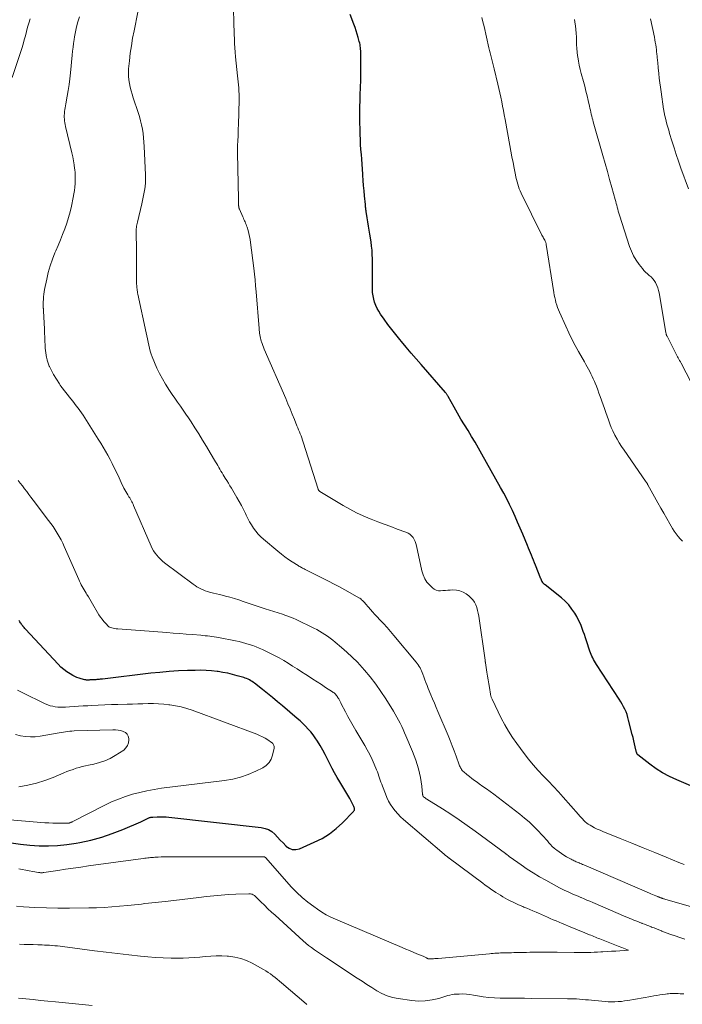
# Model space of a CAD drawing. Units: feet. Extents: x 2015000 to 2020021, y 565000 to 570000.
# Drawn here: x 2016531 to 2016691, y 567255 to 567492 of the extents above; entities that cross this region are included whole.
import ezdxf

# ---------------------------------------------------------------- set-up
doc = ezdxf.new("R2010")
doc.units = ezdxf.units.FT
doc.header["$LTSCALE"] = 100
doc.header["$MEASUREMENT"] = 0
doc.layers.add('CONTOUR INDEX', color=32, linetype='Continuous', lineweight=25)
doc.layers.add('CONTOUR INTERMEDIATE', color=40, linetype='Continuous', lineweight=15)

msp = doc.modelspace()

# ---------------------------------------------------------------- linework, layer by layer
at = {"layer": 'CONTOUR INDEX', "flags": 128}
for points, elevation in [([(2016693.84, 567307.08), (2016689.29, 567308.97), (2016687.58, 567309.77), (2016685.91, 567310.65), (2016684.32, 567311.67), (2016682.79, 567312.77), (2016679.91, 567315.01), (2016679.86, 567315.06), (2016679.81, 567315.12), (2016679.77, 567315.18), (2016679.73, 567315.25), (2016679.7, 567315.32), (2016679.68, 567315.39), (2016679.65, 567315.46), (2016679.63, 567315.53), (2016679.32, 567316.9), (2016679.14, 567317.66), (2016678.96, 567318.41), (2016678.77, 567319.17), (2016678.59, 567319.92), (2016677.72, 567323.36), (2016677.53, 567324.02), (2016677.32, 567324.68), (2016677.08, 567325.32), (2016676.81, 567325.96), (2016676.51, 567326.58), (2016676.19, 567327.2), (2016675.84, 567327.79), (2016675.47, 567328.38), (2016669.94, 567336.78), (2016669.7, 567337.16), (2016669.47, 567337.54), (2016669.25, 567337.93), (2016669.05, 567338.33), (2016668.86, 567338.73), (2016668.68, 567339.14), (2016668.52, 567339.55), (2016668.37, 567339.98), (2016667.56, 567342.47), (2016667.31, 567343.21), (2016667.06, 567343.96), (2016666.8, 567344.7), (2016666.54, 567345.44), (2016666.26, 567346.17), (2016665.95, 567346.89), (2016665.59, 567347.59), (2016665.22, 567348.28), (2016664.74, 567349.08), (2016664.05, 567350.12), (2016663.3, 567351.09), (2016662.44, 567351.98), (2016661.51, 567352.81), (2016657.59, 567355.93), (2016657.51, 567355.99), (2016657.43, 567356.06), (2016657.36, 567356.13), (2016657.28, 567356.19), (2016657.21, 567356.27), (2016657.14, 567356.34), (2016657.08, 567356.42), (2016657.03, 567356.51), (2016656.89, 567356.75), (2016656.84, 567356.83), (2016656.8, 567356.9), (2016656.76, 567356.98), (2016656.73, 567357.06), (2016656.69, 567357.14), (2016656.66, 567357.22), (2016656.62, 567357.3), (2016656.59, 567357.38), (2016655.3, 567360.69), (2016655.06, 567361.28), (2016654.82, 567361.88), (2016654.58, 567362.46), (2016654.33, 567363.05), (2016654.09, 567363.64), (2016653.84, 567364.23), (2016653.59, 567364.81), (2016653.34, 567365.4), (2016652.19, 567368.14), (2016651.58, 567369.57), (2016650.97, 567371), (2016650.34, 567372.43), (2016649.7, 567373.85), (2016649.03, 567375.26), (2016648.35, 567376.66), (2016647.62, 567378.04), (2016646.88, 567379.4), (2016642.36, 567387.44), (2016641.55, 567388.86), (2016640.72, 567390.28), (2016639.88, 567391.68), (2016639.03, 567393.08), (2016638.17, 567394.48), (2016637.33, 567395.88), (2016636.51, 567397.3), (2016635.69, 567398.72), (2016634.23, 567401.31), (2016634.15, 567401.44), (2016634.08, 567401.57), (2016634, 567401.69), (2016633.92, 567401.82), (2016633.84, 567401.94), (2016633.75, 567402.06), (2016633.66, 567402.18), (2016633.56, 567402.3), (2016627.74, 567408.98), (2016626.54, 567410.37), (2016625.34, 567411.76), (2016624.15, 567413.17), (2016622.97, 567414.57), (2016622.6, 567415.01), (2016621.62, 567416.21), (2016620.66, 567417.43), (2016619.72, 567418.67), (2016618.81, 567419.93), (2016617.95, 567421.15), (2016617.52, 567421.83), (2016617.13, 567422.53), (2016616.8, 567423.25), (2016616.52, 567424), (2016616.3, 567424.78), (2016616.14, 567425.56), (2016616.05, 567426.35), (2016616, 567427.15), (2016615.98, 567430.41), (2016615.98, 567431.43), (2016615.98, 567432.45), (2016615.98, 567433.47), (2016615.98, 567434.49), (2016615.96, 567435.51), (2016615.91, 567436.52), (2016615.81, 567437.53), (2016615.68, 567438.54), (2016615.39, 567440.41), (2016615.24, 567441.38), (2016615.08, 567442.36), (2016614.92, 567443.34), (2016614.76, 567444.31), (2016614.5, 567445.84), (2016614.47, 567446.05), (2016614.43, 567446.26), (2016614.41, 567446.47), (2016614.38, 567446.68), (2016614.36, 567446.9), (2016614.34, 567447.11), (2016614.32, 567447.32), (2016614.3, 567447.53), (2016614.1, 567449.59), (2016613.98, 567450.84), (2016613.87, 567452.08), (2016613.78, 567453.33), (2016613.7, 567454.57), (2016613.68, 567454.83), (2016613.6, 567456.03), (2016613.52, 567457.23), (2016613.43, 567458.42), (2016613.33, 567459.62), (2016613.24, 567460.82), (2016613.16, 567462.02), (2016613.1, 567463.22), (2016613.05, 567464.42), (2016613.01, 567465.58), (2016612.96, 567467.36), (2016612.95, 567469.14), (2016612.97, 567470.92), (2016613.03, 567472.71), (2016613.08, 567473.95), (2016613.14, 567475.72), (2016613.18, 567477.5), (2016613.2, 567479.27), (2016613.21, 567481.04), (2016613.2, 567483.83), (2016613.19, 567484.21), (2016613.18, 567484.58), (2016613.15, 567484.95), (2016613.12, 567485.33), (2016613.07, 567485.7), (2016613.01, 567486.07), (2016612.93, 567486.43), (2016612.84, 567486.8), (2016612.58, 567487.72), (2016612.34, 567488.54), (2016612.09, 567489.36), (2016611.81, 567490.16), (2016611.52, 567490.97), (2016610.65, 567493.3)], 900), ([(2016528.99, 567293.77), (2016531.21, 567293.46), (2016533.45, 567293.24), (2016535.69, 567293.1), (2016537.93, 567293.08), (2016540.17, 567293.16), (2016542.39, 567293.39), (2016544.61, 567293.72), (2016545.53, 567293.89), (2016548.17, 567294.47), (2016550.78, 567295.17), (2016553.34, 567296.04), (2016555.86, 567297.02), (2016560.2, 567298.88), (2016560.52, 567299.02), (2016560.85, 567299.17), (2016561.17, 567299.33), (2016561.49, 567299.49), (2016561.84, 567299.68), (2016561.98, 567299.75), (2016562.13, 567299.81), (2016562.28, 567299.87), (2016562.44, 567299.91), (2016562.6, 567299.95), (2016562.75, 567299.99), (2016562.91, 567300.01), (2016563.08, 567300.02), (2016564.16, 567300.08), (2016564.87, 567300.1), (2016565.57, 567300.1), (2016566.28, 567300.06), (2016566.98, 567300), (2016589.21, 567297.5), (2016590.12, 567297.3), (2016590.98, 567296.98), (2016591.75, 567296.5), (2016592.46, 567295.89), (2016593.13, 567295.19), (2016593.79, 567294.49), (2016594.46, 567293.79), (2016595.12, 567293.09), (2016595.17, 567293.03), (2016595.9, 567292.51), (2016596.68, 567292.19), (2016597.51, 567292.18), (2016598.39, 567292.38), (2016601.99, 567293.95), (2016603.85, 567294.89), (2016605.62, 567295.97), (2016607.25, 567297.25), (2016608.8, 567298.66), (2016611.44, 567301.36), (2016611.55, 567301.53), (2016611.64, 567301.7), (2016611.66, 567301.9), (2016611.65, 567302.1), (2016611.64, 567302.15), (2016611.59, 567302.34), (2016611.53, 567302.52), (2016611.46, 567302.7), (2016611.38, 567302.88), (2016611.22, 567303.18), (2016611.05, 567303.5), (2016610.88, 567303.82), (2016610.7, 567304.13), (2016610.52, 567304.45), (2016608.11, 567308.48), (2016607.49, 567309.55), (2016606.89, 567310.64), (2016606.32, 567311.75), (2016605.76, 567312.86), (2016605.21, 567313.98), (2016604.63, 567315.08), (2016604.02, 567316.16), (2016603.38, 567317.24), (2016602.73, 567318.3), (2016602.23, 567319.07), (2016601.7, 567319.82), (2016601.12, 567320.53), (2016600.52, 567321.22), (2016599.88, 567321.89), (2016599.23, 567322.54), (2016598.56, 567323.16), (2016597.87, 567323.77), (2016594.32, 567326.77), (2016593.13, 567327.78), (2016591.92, 567328.78), (2016590.7, 567329.77), (2016589.48, 567330.75), (2016587.62, 567332.23), (2016587.32, 567332.45), (2016587.01, 567332.67), (2016586.69, 567332.86), (2016586.37, 567333.04), (2016586.03, 567333.2), (2016585.69, 567333.35), (2016585.34, 567333.48), (2016584.99, 567333.6), (2016583.44, 567334.05), (2016582.3, 567334.35), (2016581.15, 567334.63), (2016580, 567334.85), (2016578.83, 567335.04), (2016578.56, 567335.07), (2016577.25, 567335.22), (2016575.94, 567335.32), (2016574.62, 567335.36), (2016573.3, 567335.35), (2016571.48, 567335.3), (2016569.26, 567335.2), (2016567.03, 567335.06), (2016564.81, 567334.87), (2016562.6, 567334.63), (2016550.98, 567333.25), (2016550.71, 567333.22), (2016550.43, 567333.19), (2016550.16, 567333.16), (2016549.89, 567333.14), (2016549.85, 567333.13), (2016549.59, 567333.11), (2016549.34, 567333.09), (2016549.08, 567333.08), (2016548.83, 567333.07), (2016548.72, 567333.06), (2016548.52, 567333.06), (2016548.31, 567333.05), (2016548.11, 567333.04), (2016547.9, 567333.03), (2016547.75, 567333.02), (2016547.62, 567333.02), (2016547.49, 567333.01), (2016547.36, 567333.01), (2016547.23, 567333.01), (2016547.1, 567333.02), (2016546.97, 567333.03), (2016546.84, 567333.05), (2016546.71, 567333.08), (2016545.87, 567333.29), (2016545.33, 567333.44), (2016544.8, 567333.63), (2016544.29, 567333.87), (2016543.79, 567334.13), (2016543.16, 567334.5), (2016542.39, 567335), (2016541.64, 567335.54), (2016540.95, 567336.15), (2016540.29, 567336.8), (2016532.45, 567345.25), (2016532.28, 567345.44), (2016532.11, 567345.63), (2016531.95, 567345.82), (2016531.8, 567346.02), (2016531.77, 567346.05), (2016531.63, 567346.23), (2016531.5, 567346.42), (2016531.37, 567346.61), (2016531.25, 567346.8), (2016531.09, 567347.06), (2016530.9, 567347.38)], 880)]:
    msp.add_lwpolyline(points, dxfattribs=dict(at, elevation=elevation))
at = {"layer": 'CONTOUR INTERMEDIATE', "flags": 128}
for points, elevation in [([(2016691.06, 567288.57), (2016689.82, 567289.07), (2016686.77, 567290.34), (2016684.01, 567291.47), (2016681.24, 567292.61), (2016678.47, 567293.73), (2016675.7, 567294.85), (2016671.5, 567296.53), (2016670.82, 567296.82), (2016670.16, 567297.12), (2016669.5, 567297.45), (2016668.85, 567297.8), (2016668.41, 567298.04), (2016668, 567298.29), (2016667.61, 567298.57), (2016667.25, 567298.87), (2016666.91, 567299.2), (2016666.57, 567299.55), (2016666.25, 567299.9), (2016665.93, 567300.25), (2016665.61, 567300.61), (2016661.96, 567304.77), (2016660.78, 567306.1), (2016659.59, 567307.4), (2016658.37, 567308.69), (2016657.14, 567309.96), (2016655.93, 567311.24), (2016654.75, 567312.56), (2016653.63, 567313.93), (2016652.55, 567315.32), (2016650.77, 567317.71), (2016649.74, 567319.18), (2016648.76, 567320.7), (2016647.87, 567322.26), (2016647.03, 567323.86), (2016644.82, 567328.42), (2016644.75, 567328.56), (2016644.69, 567328.71), (2016644.63, 567328.86), (2016644.58, 567329.01), (2016644.54, 567329.17), (2016644.5, 567329.33), (2016644.47, 567329.48), (2016644.44, 567329.64), (2016644.17, 567331.19), (2016644.01, 567332.12), (2016643.86, 567333.05), (2016643.71, 567333.98), (2016643.57, 567334.92), (2016643.23, 567337.19), (2016643.22, 567337.27), (2016643.2, 567337.35), (2016643.19, 567337.43), (2016643.18, 567337.51), (2016643.17, 567337.59), (2016643.16, 567337.66), (2016643.15, 567337.74), (2016643.14, 567337.82), (2016641.61, 567348.41), (2016641.49, 567349.1), (2016641.33, 567349.79), (2016641.12, 567350.46), (2016640.87, 567351.12), (2016640.56, 567351.74), (2016640.18, 567352.31), (2016639.72, 567352.82), (2016639.2, 567353.29), (2016638.59, 567353.75), (2016637.85, 567354.2), (2016637.06, 567354.53), (2016636.23, 567354.68), (2016635.36, 567354.72), (2016634.7, 567354.67), (2016634.13, 567354.63), (2016633.56, 567354.59), (2016632.99, 567354.55), (2016632.43, 567354.5), (2016631.88, 567354.53), (2016631.37, 567354.64), (2016630.9, 567354.88), (2016630.47, 567355.2), (2016629.8, 567355.84), (2016629.14, 567356.6), (2016628.58, 567357.42), (2016628.18, 567358.32), (2016627.89, 567359.29), (2016626.64, 567365.35), (2016626.49, 567365.88), (2016626.3, 567366.39), (2016626.06, 567366.88), (2016625.77, 567367.34), (2016625.41, 567367.75), (2016625.02, 567368.11), (2016624.57, 567368.39), (2016624.08, 567368.62), (2016621.98, 567369.38), (2016620.41, 567369.96), (2016618.85, 567370.55), (2016617.29, 567371.14), (2016615.73, 567371.75), (2016615.46, 567371.85), (2016613.8, 567372.55), (2016612.15, 567373.31), (2016610.55, 567374.14), (2016608.98, 567375.03), (2016603.36, 567378.4), (2016603.29, 567378.45), (2016603.21, 567378.51), (2016603.15, 567378.58), (2016603.08, 567378.65), (2016603.03, 567378.72), (2016602.98, 567378.8), (2016602.94, 567378.89), (2016602.91, 567378.97), (2016599.31, 567390.32), (2016599.15, 567390.82), (2016598.97, 567391.32), (2016598.79, 567391.81), (2016598.6, 567392.3), (2016598.41, 567392.79), (2016598.22, 567393.28), (2016598.02, 567393.76), (2016597.82, 567394.25), (2016597.2, 567395.79), (2016596.68, 567397.04), (2016596.16, 567398.3), (2016595.63, 567399.55), (2016595.1, 567400.79), (2016589.95, 567412.72), (2016589.77, 567413.15), (2016589.59, 567413.59), (2016589.43, 567414.03), (2016589.28, 567414.47), (2016589.23, 567414.63), (2016589.11, 567415), (2016589.01, 567415.37), (2016588.93, 567415.75), (2016588.87, 567416.13), (2016588.81, 567416.52), (2016588.77, 567416.9), (2016588.73, 567417.28), (2016588.69, 567417.67), (2016587.98, 567426.48), (2016587.86, 567427.92), (2016587.72, 567429.36), (2016587.56, 567430.79), (2016587.39, 567432.23), (2016586.63, 567438.39), (2016586.52, 567439.12), (2016586.39, 567439.85), (2016586.22, 567440.57), (2016586.03, 567441.28), (2016585.8, 567442.05), (2016585.7, 567442.38), (2016585.59, 567442.7), (2016585.46, 567443.01), (2016585.32, 567443.33), (2016585.18, 567443.64), (2016585.04, 567443.95), (2016584.9, 567444.26), (2016584.77, 567444.57), (2016583.97, 567446.42), (2016583.92, 567446.53), (2016583.88, 567446.65), (2016583.85, 567446.77), (2016583.82, 567446.88), (2016583.8, 567447.01), (2016583.78, 567447.13), (2016583.77, 567447.25), (2016583.76, 567447.37), (2016583.75, 567447.69), (2016583.74, 567447.97), (2016583.73, 567448.26), (2016583.73, 567448.54), (2016583.72, 567448.82), (2016583.51, 567460.01), (2016583.51, 567460.2), (2016583.51, 567460.39), (2016583.51, 567460.59), (2016583.51, 567460.78), (2016583.51, 567460.97), (2016583.51, 567461.17), (2016583.52, 567461.36), (2016583.53, 567461.55), (2016583.59, 567463.01), (2016583.63, 567463.93), (2016583.66, 567464.86), (2016583.69, 567465.78), (2016583.72, 567466.7), (2016583.88, 567472.76), (2016583.88, 567473.46), (2016583.87, 567474.15), (2016583.84, 567474.85), (2016583.79, 567475.54), (2016583.78, 567475.62), (2016583.71, 567476.35), (2016583.64, 567477.08), (2016583.57, 567477.81), (2016583.5, 567478.55), (2016583.04, 567483.14), (2016582.94, 567484.21), (2016582.86, 567485.27), (2016582.8, 567486.34), (2016582.75, 567487.4), (2016582.71, 567488.47), (2016582.68, 567489.54), (2016582.64, 567490.6), (2016582.61, 567491.67), (2016582.35, 567499.45)], 896), ([(2016691.27, 567270.59), (2016690.55, 567270.82), (2016689.84, 567271.06), (2016689.13, 567271.3), (2016688.43, 567271.55), (2016688.33, 567271.58), (2016687.67, 567271.82), (2016687.02, 567272.06), (2016686.36, 567272.31), (2016685.71, 567272.56), (2016685.59, 567272.61), (2016685, 567272.84), (2016684.41, 567273.07), (2016683.83, 567273.3), (2016683.24, 567273.53), (2016683.13, 567273.58), (2016682.6, 567273.79), (2016682.07, 567274), (2016681.53, 567274.2), (2016681, 567274.41), (2016680.89, 567274.46), (2016680.41, 567274.64), (2016679.93, 567274.84), (2016679.45, 567275.03), (2016678.98, 567275.22), (2016678.5, 567275.42), (2016678.02, 567275.62), (2016677.55, 567275.82), (2016677.07, 567276.02), (2016669.06, 567279.45), (2016668.37, 567279.74), (2016667.67, 567280.04), (2016666.98, 567280.33), (2016666.28, 567280.62), (2016666.19, 567280.66), (2016665.54, 567280.93), (2016664.89, 567281.2), (2016664.25, 567281.48), (2016663.6, 567281.76), (2016662.96, 567282.05), (2016662.32, 567282.34), (2016661.69, 567282.66), (2016661.07, 567282.99), (2016657.76, 567284.78), (2016656.23, 567285.64), (2016654.72, 567286.55), (2016653.24, 567287.5), (2016651.79, 567288.5), (2016649.17, 567290.37), (2016649.05, 567290.46), (2016648.93, 567290.55), (2016648.81, 567290.64), (2016648.69, 567290.73), (2016648.45, 567290.92), (2016648.39, 567290.97), (2016648.27, 567291.06), (2016648.21, 567291.1), (2016648.15, 567291.15), (2016648.09, 567291.19), (2016648.03, 567291.24), (2016640.76, 567296.62), (2016638.82, 567298.01), (2016636.86, 567299.38), (2016634.88, 567300.7), (2016632.87, 567301.99), (2016629.11, 567304.34), (2016628.97, 567304.43), (2016628.82, 567304.53), (2016628.68, 567304.63), (2016628.54, 567304.74), (2016628.3, 567304.92), (2016628.28, 567304.94), (2016628.26, 567304.95), (2016628.25, 567304.97), (2016628.23, 567304.99), (2016628.18, 567305.06), (2016628.17, 567305.08), (2016628.16, 567305.1), (2016628.15, 567305.12), (2016628.14, 567305.14), (2016628.13, 567305.2), (2016628.12, 567305.25), (2016628.11, 567305.3), (2016628.1, 567305.36), (2016628.09, 567305.41), (2016627.9, 567307.43), (2016627.76, 567308.49), (2016627.59, 567309.55), (2016627.36, 567310.59), (2016627.1, 567311.62), (2016627.08, 567311.67), (2016626.76, 567312.71), (2016626.42, 567313.75), (2016626.04, 567314.77), (2016625.63, 567315.79), (2016624.06, 567319.57), (2016623.73, 567320.33), (2016623.39, 567321.1), (2016623.04, 567321.85), (2016622.68, 567322.6), (2016622.3, 567323.34), (2016621.91, 567324.07), (2016621.5, 567324.8), (2016621.07, 567325.51), (2016619.23, 567328.48), (2016618.05, 567330.29), (2016616.81, 567332.06), (2016615.48, 567333.75), (2016614.1, 567335.41), (2016613.55, 567336.03), (2016612.37, 567337.31), (2016611.15, 567338.56), (2016609.87, 567339.74), (2016608.55, 567340.89), (2016607.05, 567342.14), (2016606.45, 567342.62), (2016605.83, 567343.1), (2016605.21, 567343.55), (2016604.57, 567343.99), (2016603.92, 567344.41), (2016603.25, 567344.8), (2016602.57, 567345.17), (2016601.88, 567345.52), (2016597.59, 567347.58), (2016596.94, 567347.88), (2016596.28, 567348.16), (2016595.61, 567348.42), (2016594.93, 567348.65), (2016594.61, 567348.76), (2016594.09, 567348.93), (2016593.57, 567349.09), (2016593.04, 567349.25), (2016592.52, 567349.41), (2016591.99, 567349.57), (2016591.47, 567349.74), (2016590.95, 567349.9), (2016590.43, 567350.08), (2016584.88, 567351.96), (2016583.82, 567352.31), (2016582.75, 567352.64), (2016581.68, 567352.95), (2016580.6, 567353.24), (2016579.8, 567353.45), (2016579.12, 567353.63), (2016578.44, 567353.8), (2016577.75, 567353.96), (2016577.07, 567354.13), (2016576.78, 567354.19), (2016576.25, 567354.34), (2016575.72, 567354.51), (2016575.2, 567354.71), (2016574.7, 567354.94), (2016574.2, 567355.2), (2016573.72, 567355.47), (2016573.26, 567355.78), (2016572.8, 567356.1), (2016565.94, 567361.26), (2016565.44, 567361.67), (2016564.95, 567362.1), (2016564.49, 567362.57), (2016564.05, 567363.05), (2016563.65, 567363.57), (2016563.28, 567364.11), (2016562.96, 567364.67), (2016562.68, 567365.26), (2016558.47, 567375.04), (2016558.33, 567375.36), (2016558.18, 567375.67), (2016558.03, 567375.97), (2016557.87, 567376.27), (2016557.7, 567376.57), (2016557.53, 567376.87), (2016557.35, 567377.16), (2016557.16, 567377.45), (2016557.04, 567377.63), (2016556.8, 567378.02), (2016556.57, 567378.4), (2016556.35, 567378.8), (2016556.15, 567379.2), (2016556.01, 567379.48), (2016555.74, 567380.03), (2016555.47, 567380.58), (2016555.21, 567381.13), (2016554.95, 567381.68), (2016554.31, 567383.09), (2016553.82, 567384.12), (2016553.32, 567385.14), (2016552.8, 567386.15), (2016552.26, 567387.15), (2016551.7, 567388.14), (2016551.12, 567389.12), (2016550.54, 567390.1), (2016549.94, 567391.06), (2016546.7, 567396.19), (2016546.32, 567396.78), (2016545.92, 567397.36), (2016545.52, 567397.93), (2016545.1, 567398.49), (2016544.67, 567399.05), (2016544.24, 567399.6), (2016543.8, 567400.15), (2016543.37, 567400.71), (2016540.93, 567403.81), (2016540.84, 567403.93), (2016540.75, 567404.05), (2016540.67, 567404.18), (2016540.59, 567404.31), (2016539.21, 567406.6), (2016538.94, 567407.08), (2016538.68, 567407.56), (2016538.43, 567408.04), (2016538.2, 567408.54), (2016538.15, 567408.63), (2016537.96, 567409.09), (2016537.79, 567409.55), (2016537.65, 567410.02), (2016537.53, 567410.5), (2016537.5, 567410.66), (2016537.39, 567411.22), (2016537.3, 567411.79), (2016537.24, 567412.36), (2016537.2, 567412.93), (2016537.16, 567413.69), (2016537.11, 567414.65), (2016537.06, 567415.61), (2016537.02, 567416.56), (2016536.97, 567417.52), (2016536.76, 567421.94), (2016536.75, 567422.07), (2016536.74, 567422.21), (2016536.74, 567422.34), (2016536.73, 567422.48), (2016536.72, 567422.61), (2016536.72, 567422.74), (2016536.71, 567422.88), (2016536.71, 567423.01), (2016536.7, 567423.16), (2016536.7, 567423.37), (2016536.7, 567423.59), (2016536.7, 567423.8), (2016536.71, 567424.01), (2016536.74, 567424.76), (2016536.78, 567425.34), (2016536.84, 567425.93), (2016536.92, 567426.51), (2016537.03, 567427.08), (2016537.53, 567429.54), (2016537.91, 567431.16), (2016538.36, 567432.77), (2016538.91, 567434.35), (2016539.53, 567435.9), (2016539.72, 567436.35), (2016540.29, 567437.67), (2016540.84, 567438.99), (2016541.37, 567440.32), (2016541.9, 567441.66), (2016542.38, 567443.01), (2016542.82, 567444.37), (2016543.18, 567445.75), (2016543.5, 567447.15), (2016543.93, 567449.24), (2016544.08, 567450.07), (2016544.21, 567450.91), (2016544.3, 567451.75), (2016544.37, 567452.59), (2016544.4, 567453.44), (2016544.4, 567454.28), (2016544.36, 567455.13), (2016544.28, 567455.97), (2016544.26, 567456.18), (2016544.13, 567457.13), (2016543.98, 567458.08), (2016543.8, 567459.01), (2016543.59, 567459.95), (2016542.09, 567466.35), (2016542, 567466.78), (2016541.92, 567467.22), (2016541.85, 567467.67), (2016541.8, 567468.11), (2016541.76, 567468.56), (2016541.75, 567469), (2016541.78, 567469.44), (2016541.82, 567469.89), (2016541.83, 567469.93), (2016541.89, 567470.39), (2016541.96, 567470.85), (2016542.04, 567471.32), (2016542.13, 567471.78), (2016542.48, 567473.63), (2016542.72, 567475.02), (2016542.94, 567476.41), (2016543.12, 567477.81), (2016543.27, 567479.21), (2016543.66, 567483.49), (2016543.76, 567484.45), (2016543.87, 567485.4), (2016544, 567486.35), (2016544.14, 567487.3), (2016544.23, 567487.88), (2016544.46, 567489.1), (2016544.72, 567490.32), (2016545.05, 567491.52), (2016545.42, 567492.72)], 888), ([(2016698.16, 567276.91), (2016686.47, 567280.25), (2016686.31, 567280.3), (2016686.15, 567280.34), (2016685.99, 567280.39), (2016685.84, 567280.44), (2016685.79, 567280.46), (2016685.66, 567280.51), (2016685.52, 567280.55), (2016685.39, 567280.6), (2016685.26, 567280.65), (2016685.13, 567280.7), (2016684.99, 567280.76), (2016684.86, 567280.81), (2016684.73, 567280.86), (2016684.23, 567281.07), (2016683.85, 567281.22), (2016683.47, 567281.38), (2016683.09, 567281.54), (2016682.71, 567281.7), (2016666.89, 567288.51), (2016666.63, 567288.62), (2016666.37, 567288.73), (2016666.11, 567288.84), (2016665.84, 567288.95), (2016665.81, 567288.97), (2016665.57, 567289.07), (2016665.32, 567289.17), (2016665.08, 567289.27), (2016664.84, 567289.38), (2016664.6, 567289.49), (2016664.36, 567289.6), (2016664.12, 567289.72), (2016663.89, 567289.84), (2016662.74, 567290.47), (2016662.13, 567290.82), (2016661.53, 567291.2), (2016660.95, 567291.61), (2016660.39, 567292.03), (2016660.2, 567292.18), (2016659.75, 567292.56), (2016659.31, 567292.96), (2016658.9, 567293.38), (2016658.51, 567293.82), (2016658.13, 567294.27), (2016657.74, 567294.71), (2016657.34, 567295.15), (2016656.94, 567295.59), (2016655.79, 567296.83), (2016654.78, 567297.86), (2016653.74, 567298.85), (2016652.65, 567299.78), (2016651.53, 567300.69), (2016645.23, 567305.49), (2016644.37, 567306.14), (2016643.49, 567306.78), (2016642.61, 567307.41), (2016641.72, 567308.04), (2016641.19, 567308.41), (2016640.57, 567308.85), (2016639.96, 567309.3), (2016639.36, 567309.77), (2016638.77, 567310.24), (2016638, 567310.88), (2016637.81, 567311.06), (2016637.64, 567311.25), (2016637.48, 567311.46), (2016637.34, 567311.68), (2016637.21, 567311.91), (2016637.1, 567312.15), (2016637, 567312.39), (2016636.9, 567312.63), (2016636.17, 567314.67), (2016635.7, 567315.94), (2016635.22, 567317.2), (2016634.72, 567318.45), (2016634.21, 567319.69), (2016631.77, 567325.42), (2016631.34, 567326.43), (2016630.91, 567327.45), (2016630.49, 567328.46), (2016630.08, 567329.48), (2016629.46, 567330.99), (2016629.18, 567331.69), (2016628.9, 567332.39), (2016628.64, 567333.1), (2016628.38, 567333.81), (2016628.14, 567334.46), (2016627.99, 567334.84), (2016627.83, 567335.22), (2016627.66, 567335.58), (2016627.47, 567335.94), (2016627.27, 567336.29), (2016627.05, 567336.64), (2016626.81, 567336.96), (2016626.56, 567337.28), (2016621.19, 567343.74), (2016620.37, 567344.71), (2016619.53, 567345.67), (2016618.67, 567346.62), (2016617.8, 567347.55), (2016617.13, 567348.25), (2016616.59, 567348.83), (2016616.05, 567349.41), (2016615.53, 567350), (2016615.01, 567350.6), (2016614.33, 567351.38), (2016614.15, 567351.59), (2016613.97, 567351.79), (2016613.78, 567351.99), (2016613.59, 567352.19), (2016613.38, 567352.37), (2016613.17, 567352.54), (2016612.95, 567352.7), (2016612.72, 567352.84), (2016610.62, 567354.01), (2016609.33, 567354.73), (2016608.04, 567355.43), (2016606.74, 567356.12), (2016605.43, 567356.79), (2016599.79, 567359.66), (2016599.57, 567359.77), (2016599.36, 567359.88), (2016599.14, 567359.99), (2016598.92, 567360.1), (2016598.71, 567360.22), (2016598.5, 567360.33), (2016598.29, 567360.46), (2016598.09, 567360.59), (2016596.69, 567361.49), (2016595.8, 567362.08), (2016594.92, 567362.7), (2016594.07, 567363.35), (2016593.24, 567364.03), (2016589.78, 567366.92), (2016589.11, 567367.53), (2016588.48, 567368.17), (2016587.9, 567368.87), (2016587.35, 567369.59), (2016586.86, 567370.36), (2016586.39, 567371.14), (2016585.97, 567371.94), (2016585.57, 567372.76), (2016585.42, 567373.11), (2016584.95, 567374.1), (2016584.45, 567375.08), (2016583.93, 567376.04), (2016583.37, 567377), (2016582.05, 567379.19), (2016581.67, 567379.81), (2016581.29, 567380.43), (2016580.91, 567381.05), (2016580.53, 567381.67), (2016580.3, 567382.04), (2016580.04, 567382.47), (2016579.77, 567382.91), (2016579.51, 567383.35), (2016579.25, 567383.79), (2016579, 567384.24), (2016578.74, 567384.68), (2016578.48, 567385.12), (2016578.22, 567385.56), (2016576.93, 567387.73), (2016576.02, 567389.25), (2016575.1, 567390.77), (2016574.16, 567392.28), (2016573.22, 567393.78), (2016572.34, 567395.16), (2016571.71, 567396.13), (2016571.07, 567397.08), (2016570.42, 567398.03), (2016569.75, 567398.97), (2016569.08, 567399.91), (2016568.42, 567400.86), (2016567.78, 567401.81), (2016567.14, 567402.77), (2016566.16, 567404.27), (2016565.4, 567405.52), (2016564.69, 567406.81), (2016564.06, 567408.13), (2016563.48, 567409.48), (2016562.95, 567410.83), (2016562.7, 567411.53), (2016562.47, 567412.24), (2016562.27, 567412.96), (2016562.11, 567413.69), (2016561.95, 567414.42), (2016561.8, 567415.15), (2016561.65, 567415.88), (2016561.49, 567416.61), (2016559.5, 567425.97), (2016559.44, 567426.26), (2016559.39, 567426.55), (2016559.34, 567426.85), (2016559.29, 567427.14), (2016559.25, 567427.44), (2016559.22, 567427.74), (2016559.21, 567428.04), (2016559.2, 567428.33), (2016559.2, 567428.42), (2016559.19, 567428.76), (2016559.19, 567429.11), (2016559.19, 567429.45), (2016559.19, 567429.79), (2016559.19, 567431.69), (2016559.18, 567432.98), (2016559.17, 567434.28), (2016559.15, 567435.57), (2016559.13, 567436.86), (2016559.06, 567440.65), (2016559.07, 567440.99), (2016559.08, 567441.32), (2016559.1, 567441.66), (2016559.13, 567441.99), (2016559.18, 567442.32), (2016559.23, 567442.65), (2016559.3, 567442.98), (2016559.37, 567443.31), (2016560.42, 567447.68), (2016560.6, 567448.48), (2016560.77, 567449.27), (2016560.93, 567450.07), (2016561.07, 567450.88), (2016561.22, 567451.76), (2016561.27, 567452.12), (2016561.31, 567452.49), (2016561.34, 567452.85), (2016561.35, 567453.22), (2016561.35, 567453.58), (2016561.35, 567453.95), (2016561.34, 567454.32), (2016561.33, 567454.68), (2016561.02, 567461.53), (2016560.96, 567462.58), (2016560.87, 567463.61), (2016560.73, 567464.65), (2016560.57, 567465.68), (2016560.37, 567466.7), (2016560.13, 567467.71), (2016559.86, 567468.71), (2016559.55, 567469.71), (2016558.36, 567473.24), (2016558.09, 567474.09), (2016557.84, 567474.95), (2016557.63, 567475.82), (2016557.44, 567476.7), (2016557.31, 567477.58), (2016557.22, 567478.47), (2016557.22, 567479.36), (2016557.27, 567480.25), (2016557.46, 567482.13), (2016557.67, 567483.96), (2016557.92, 567485.78), (2016558.23, 567487.59), (2016558.58, 567489.4), (2016559.52, 567493.88)], 892), ([(2016690.68, 567366.48), (2016690.13, 567367.02), (2016689.62, 567367.59), (2016689.14, 567368.19), (2016688.7, 567368.83), (2016688.3, 567369.48), (2016687.63, 567370.66), (2016686.92, 567371.92), (2016686.2, 567373.18), (2016685.49, 567374.44), (2016684.78, 567375.71), (2016682.35, 567380.02), (2016682.29, 567380.13), (2016682.22, 567380.24), (2016682.15, 567380.36), (2016682.08, 567380.47), (2016682.01, 567380.58), (2016681.94, 567380.69), (2016681.86, 567380.79), (2016681.79, 567380.9), (2016676.61, 567388.35), (2016676.03, 567389.23), (2016675.46, 567390.12), (2016674.93, 567391.04), (2016674.42, 567391.96), (2016674.33, 567392.14), (2016673.9, 567393), (2016673.51, 567393.86), (2016673.16, 567394.75), (2016672.84, 567395.65), (2016672.54, 567396.56), (2016672.24, 567397.46), (2016671.92, 567398.37), (2016671.61, 567399.27), (2016670.87, 567401.32), (2016670.57, 567402.13), (2016670.27, 567402.94), (2016669.95, 567403.75), (2016669.62, 567404.55), (2016669.46, 567404.94), (2016669.2, 567405.54), (2016668.93, 567406.13), (2016668.64, 567406.72), (2016668.34, 567407.31), (2016668.04, 567407.89), (2016667.73, 567408.47), (2016667.41, 567409.04), (2016667.09, 567409.61), (2016665.64, 567412.12), (2016664.81, 567413.62), (2016664.02, 567415.12), (2016663.27, 567416.66), (2016662.55, 567418.21), (2016661.04, 567421.58), (2016660.8, 567422.16), (2016660.58, 567422.74), (2016660.39, 567423.33), (2016660.21, 567423.92), (2016660.06, 567424.52), (2016659.92, 567425.13), (2016659.81, 567425.74), (2016659.7, 567426.35), (2016657.86, 567437.88), (2016657.83, 567438.02), (2016657.81, 567438.15), (2016657.77, 567438.29), (2016657.74, 567438.42), (2016657.69, 567438.55), (2016657.64, 567438.67), (2016657.58, 567438.8), (2016657.52, 567438.92), (2016657.38, 567439.18), (2016657.24, 567439.43), (2016657.1, 567439.68), (2016656.97, 567439.94), (2016656.84, 567440.19), (2016651.85, 567450.3), (2016651.61, 567450.82), (2016651.38, 567451.35), (2016651.18, 567451.88), (2016651, 567452.43), (2016650.84, 567452.98), (2016650.69, 567453.53), (2016650.56, 567454.09), (2016650.44, 567454.66), (2016650.13, 567456.26), (2016649.86, 567457.62), (2016649.6, 567458.99), (2016649.35, 567460.36), (2016649.09, 567461.72), (2016647.94, 567468.03), (2016647.75, 567469.1), (2016647.55, 567470.17), (2016647.35, 567471.23), (2016647.15, 567472.3), (2016646.94, 567473.36), (2016646.71, 567474.42), (2016646.47, 567475.48), (2016646.22, 567476.54), (2016645.3, 567480.23), (2016645.14, 567480.87), (2016644.98, 567481.5), (2016644.82, 567482.13), (2016644.67, 567482.76), (2016644.51, 567483.39), (2016644.36, 567484.03), (2016644.21, 567484.66), (2016644.06, 567485.3), (2016642.89, 567490.43), (2016642.62, 567491.51), (2016642.33, 567492.58)], 904), ([(2016529.22, 567478.1), (2016531.52, 567485.14), (2016531.84, 567486.15), (2016532.14, 567487.16), (2016532.42, 567488.18), (2016532.68, 567489.21), (2016532.94, 567490.23), (2016533.22, 567491.25), (2016533.52, 567492.27)], 884), ([(2016695.25, 567399.82), (2016690.33, 567409.31), (2016690.17, 567409.63), (2016690, 567409.95), (2016689.84, 567410.26), (2016689.67, 567410.58), (2016689.5, 567410.89), (2016689.34, 567411.21), (2016689.17, 567411.53), (2016689.01, 567411.84), (2016686.96, 567415.79), (2016686.94, 567415.84), (2016686.91, 567415.89), (2016686.89, 567415.95), (2016686.86, 567416), (2016686.84, 567416.05), (2016686.82, 567416.1), (2016686.8, 567416.16), (2016686.79, 567416.21), (2016686.76, 567416.3), (2016686.74, 567416.4), (2016686.72, 567416.5), (2016686.7, 567416.6), (2016686.68, 567416.7), (2016685.08, 567426.23), (2016684.94, 567426.85), (2016684.76, 567427.46), (2016684.53, 567428.05), (2016684.25, 567428.63), (2016684.2, 567428.72), (2016683.89, 567429.21), (2016683.54, 567429.67), (2016683.14, 567430.08), (2016682.69, 567430.46), (2016682.24, 567430.84), (2016681.8, 567431.23), (2016681.4, 567431.66), (2016681.02, 567432.11), (2016680.22, 567433.12), (2016679.52, 567434.12), (2016678.89, 567435.17), (2016678.38, 567436.27), (2016677.94, 567437.41), (2016675.49, 567444.98), (2016675.35, 567445.45), (2016675.21, 567445.92), (2016675.08, 567446.39), (2016674.96, 567446.87), (2016674.84, 567447.34), (2016674.72, 567447.82), (2016674.6, 567448.29), (2016674.47, 567448.76), (2016673.67, 567451.67), (2016673.14, 567453.6), (2016672.6, 567455.52), (2016672.06, 567457.44), (2016671.51, 567459.37), (2016669.19, 567467.44), (2016669.06, 567467.9), (2016668.93, 567468.37), (2016668.82, 567468.83), (2016668.71, 567469.3), (2016668.6, 567469.77), (2016668.5, 567470.24), (2016668.39, 567470.72), (2016668.29, 567471.19), (2016667.98, 567472.56), (2016667.71, 567473.72), (2016667.43, 567474.87), (2016667.13, 567476.02), (2016666.82, 567477.16), (2016666.29, 567479.05), (2016666.03, 567480.05), (2016665.8, 567481.06), (2016665.61, 567482.07), (2016665.45, 567483.09), (2016665.42, 567483.34), (2016665.32, 567484.24), (2016665.24, 567485.14), (2016665.19, 567486.05), (2016665.16, 567486.96), (2016665.13, 567487.86), (2016665.08, 567488.77), (2016665, 567489.67), (2016664.9, 567490.57), (2016664.84, 567490.99), (2016664.69, 567492.1)], 908), ([(2016692.12, 567451.29), (2016690.32, 567456.32), (2016689.75, 567457.95), (2016689.19, 567459.58), (2016688.66, 567461.21), (2016688.14, 567462.85), (2016687.58, 567464.67), (2016687.36, 567465.41), (2016687.15, 567466.15), (2016686.95, 567466.89), (2016686.76, 567467.64), (2016686.5, 567468.69), (2016686.44, 567468.91), (2016686.39, 567469.13), (2016686.34, 567469.35), (2016686.3, 567469.58), (2016686.25, 567469.8), (2016686.21, 567470.02), (2016686.17, 567470.25), (2016686.14, 567470.47), (2016685.51, 567474.66), (2016685.35, 567475.77), (2016685.21, 567476.87), (2016685.09, 567477.98), (2016684.98, 567479.09), (2016684.86, 567480.43), (2016684.82, 567480.87), (2016684.77, 567481.31), (2016684.73, 567481.75), (2016684.68, 567482.19), (2016684.64, 567482.49), (2016684.61, 567482.78), (2016684.58, 567483.06), (2016684.55, 567483.35), (2016684.52, 567483.64), (2016684.49, 567483.93), (2016684.45, 567484.22), (2016684.42, 567484.5), (2016684.39, 567484.79), (2016684.31, 567485.42), (2016684.23, 567486.01), (2016684.13, 567486.61), (2016684.03, 567487.21), (2016683.91, 567487.8), (2016682.98, 567492.26)], 912), ([(2016530.8, 567287.53), (2016531.65, 567287.37), (2016532.49, 567287.22), (2016533.34, 567287.07), (2016534.19, 567286.92), (2016535.56, 567286.67), (2016535.73, 567286.65), (2016535.89, 567286.63), (2016536.05, 567286.62), (2016536.21, 567286.61), (2016536.38, 567286.61), (2016536.54, 567286.62), (2016536.7, 567286.64), (2016536.87, 567286.66), (2016540.23, 567287.17), (2016542.08, 567287.44), (2016543.93, 567287.71), (2016545.78, 567287.98), (2016547.63, 567288.23), (2016560.8, 567290.04), (2016561.15, 567290.09), (2016561.51, 567290.13), (2016561.86, 567290.18), (2016562.21, 567290.22), (2016562.56, 567290.25), (2016562.91, 567290.29), (2016563.27, 567290.31), (2016563.62, 567290.33), (2016564.35, 567290.37), (2016565.07, 567290.4), (2016565.79, 567290.42), (2016566.51, 567290.43), (2016567.23, 567290.44), (2016586.69, 567290.41), (2016587.24, 567290.41), (2016587.8, 567290.41), (2016588.35, 567290.41), (2016588.91, 567290.41), (2016589.97, 567290.4), (2016590, 567290.4), (2016590.02, 567290.4), (2016590.04, 567290.39), (2016590.06, 567290.38), (2016590.14, 567290.34), (2016590.15, 567290.33), (2016590.17, 567290.31), (2016590.19, 567290.3), (2016590.2, 567290.28), (2016596.54, 567283.17), (2016597.77, 567281.88), (2016599.06, 567280.65), (2016600.43, 567279.51), (2016601.85, 567278.44), (2016602.73, 567277.82), (2016603.78, 567277.13), (2016604.84, 567276.5), (2016605.95, 567275.93), (2016607.08, 567275.4), (2016623.15, 567268.58), (2016624.04, 567268.21), (2016624.94, 567267.84), (2016625.83, 567267.47), (2016626.72, 567267.11), (2016628.19, 567266.53), (2016628.35, 567266.46), (2016628.51, 567266.38), (2016628.67, 567266.3), (2016628.83, 567266.22), (2016629.02, 567266.11), (2016629.08, 567266.07), (2016629.13, 567266.04), (2016629.19, 567266.01), (2016629.25, 567265.97), (2016629.31, 567265.94), (2016629.37, 567265.91), (2016629.43, 567265.9), (2016629.5, 567265.88), (2016629.64, 567265.86), (2016629.72, 567265.85), (2016629.81, 567265.84), (2016629.89, 567265.85), (2016629.98, 567265.85), (2016630.06, 567265.86), (2016630.15, 567265.86), (2016630.24, 567265.87), (2016630.32, 567265.88), (2016630.71, 567265.9), (2016630.99, 567265.92), (2016631.26, 567265.94), (2016631.54, 567265.96), (2016631.82, 567265.99), (2016644.19, 567267.11), (2016644.63, 567267.15), (2016645.08, 567267.18), (2016645.52, 567267.21), (2016645.96, 567267.24), (2016646.41, 567267.26), (2016646.85, 567267.28), (2016647.29, 567267.3), (2016647.74, 567267.31), (2016647.92, 567267.31), (2016648.46, 567267.32), (2016648.99, 567267.34), (2016649.53, 567267.35), (2016650.06, 567267.36), (2016650.28, 567267.36), (2016650.93, 567267.38), (2016651.57, 567267.39), (2016652.22, 567267.41), (2016652.86, 567267.42), (2016653.15, 567267.43), (2016653.94, 567267.44), (2016654.73, 567267.45), (2016655.52, 567267.46), (2016656.31, 567267.46), (2016656.66, 567267.46), (2016657.62, 567267.46), (2016658.58, 567267.46), (2016659.54, 567267.45), (2016660.5, 567267.44), (2016664.62, 567267.39), (2016665.43, 567267.38), (2016666.23, 567267.38), (2016667.03, 567267.39), (2016667.83, 567267.41), (2016668.63, 567267.43), (2016669.44, 567267.46), (2016670.24, 567267.5), (2016671.04, 567267.54), (2016671.52, 567267.57), (2016672.55, 567267.63), (2016673.57, 567267.69), (2016674.6, 567267.75), (2016675.63, 567267.81), (2016677.68, 567267.93), (2016676.04, 567268.57), (2016675.23, 567268.89), (2016674.41, 567269.22), (2016673.59, 567269.54), (2016672.77, 567269.87), (2016671.17, 567270.5), (2016670.81, 567270.65), (2016670.44, 567270.8), (2016670.08, 567270.94), (2016669.71, 567271.09), (2016669.35, 567271.24), (2016668.98, 567271.39), (2016668.62, 567271.54), (2016668.25, 567271.69), (2016666.58, 567272.37), (2016665.52, 567272.8), (2016664.46, 567273.23), (2016663.41, 567273.67), (2016662.36, 567274.11), (2016661.67, 567274.39), (2016660.96, 567274.69), (2016660.25, 567275), (2016659.54, 567275.3), (2016658.84, 567275.61), (2016658.13, 567275.92), (2016657.42, 567276.23), (2016656.71, 567276.54), (2016656, 567276.85), (2016655.4, 567277.1), (2016654.67, 567277.42), (2016653.94, 567277.73), (2016653.2, 567278.04), (2016652.46, 567278.34), (2016652.24, 567278.44), (2016651.62, 567278.7), (2016651, 567278.98), (2016650.38, 567279.26), (2016649.77, 567279.56), (2016649.74, 567279.58), (2016649.15, 567279.88), (2016648.57, 567280.19), (2016647.99, 567280.51), (2016647.42, 567280.84), (2016646.86, 567281.18), (2016646.29, 567281.52), (2016645.74, 567281.88), (2016645.18, 567282.23), (2016645.03, 567282.33), (2016644.4, 567282.75), (2016643.78, 567283.18), (2016643.17, 567283.61), (2016642.56, 567284.06), (2016634.51, 567290.1), (2016634.47, 567290.13), (2016634.42, 567290.17), (2016634.38, 567290.2), (2016634.33, 567290.23), (2016634.27, 567290.27), (2016634.26, 567290.28), (2016634.24, 567290.29), (2016634.23, 567290.3), (2016634.21, 567290.31), (2016634.14, 567290.35), (2016634.04, 567290.41), (2016633.76, 567290.65), (2016633.63, 567290.76), (2016633.51, 567290.87), (2016633.38, 567290.98), (2016633.25, 567291.09), (2016623.45, 567299.44), (2016622.75, 567300.09), (2016622.09, 567300.76), (2016621.48, 567301.49), (2016620.9, 567302.24), (2016620.38, 567303.04), (2016619.9, 567303.86), (2016619.49, 567304.71), (2016619.12, 567305.59), (2016618.41, 567307.42), (2016618.23, 567307.92), (2016618.05, 567308.41), (2016617.89, 567308.91), (2016617.73, 567309.41), (2016617.57, 567309.9), (2016617.4, 567310.4), (2016617.21, 567310.89), (2016617.01, 567311.37), (2016616.43, 567312.75), (2016615.91, 567313.91), (2016615.36, 567315.05), (2016614.76, 567316.17), (2016614.14, 567317.28), (2016612.01, 567320.87), (2016611.36, 567321.98), (2016610.73, 567323.1), (2016610.11, 567324.23), (2016609.51, 567325.37), (2016608.49, 567327.32), (2016608.41, 567327.49), (2016608.32, 567327.66), (2016608.23, 567327.83), (2016608.15, 567328), (2016608.06, 567328.17), (2016607.97, 567328.34), (2016607.88, 567328.51), (2016607.78, 567328.67), (2016607.67, 567328.84), (2016607.54, 567329.04), (2016607.4, 567329.23), (2016607.25, 567329.41), (2016607.09, 567329.58), (2016606.92, 567329.74), (2016606.75, 567329.9), (2016606.56, 567330.04), (2016606.37, 567330.17), (2016604.71, 567331.25), (2016603.69, 567331.92), (2016602.66, 567332.59), (2016601.64, 567333.25), (2016600.61, 567333.91), (2016599.96, 567334.33), (2016598.9, 567335.01), (2016597.83, 567335.69), (2016596.77, 567336.37), (2016595.71, 567337.05), (2016594.64, 567337.71), (2016593.55, 567338.34), (2016592.44, 567338.93), (2016591.32, 567339.5), (2016589.51, 567340.37), (2016588.73, 567340.73), (2016587.95, 567341.05), (2016587.15, 567341.34), (2016586.34, 567341.61), (2016585.52, 567341.85), (2016584.7, 567342.07), (2016583.87, 567342.26), (2016583.04, 567342.44), (2016578.94, 567343.23), (2016578.41, 567343.33), (2016577.87, 567343.42), (2016577.34, 567343.5), (2016576.8, 567343.58), (2016576.26, 567343.64), (2016575.72, 567343.7), (2016575.18, 567343.75), (2016574.64, 567343.8), (2016572.64, 567343.96), (2016571.1, 567344.09), (2016569.57, 567344.21), (2016568.03, 567344.33), (2016566.49, 567344.45), (2016554.67, 567345.33), (2016554.3, 567345.37), (2016553.94, 567345.42), (2016553.58, 567345.5), (2016553.23, 567345.59), (2016552.73, 567345.74), (2016552.63, 567345.78), (2016552.53, 567345.82), (2016552.45, 567345.88), (2016552.36, 567345.95), (2016552.28, 567346.03), (2016552.21, 567346.11), (2016552.13, 567346.19), (2016552.06, 567346.27), (2016551.31, 567347.12), (2016550.88, 567347.64), (2016550.47, 567348.17), (2016550.1, 567348.73), (2016549.75, 567349.31), (2016548.56, 567351.36), (2016548.24, 567351.93), (2016547.9, 567352.49), (2016547.57, 567353.06), (2016547.23, 567353.62), (2016547.03, 567353.94), (2016546.79, 567354.34), (2016546.55, 567354.74), (2016546.31, 567355.14), (2016546.08, 567355.55), (2016545.85, 567355.96), (2016545.64, 567356.37), (2016545.43, 567356.79), (2016545.24, 567357.22), (2016541.77, 567365.15), (2016541.38, 567365.99), (2016540.98, 567366.81), (2016540.54, 567367.62), (2016540.07, 567368.42), (2016539.58, 567369.2), (2016539.08, 567369.96), (2016538.55, 567370.72), (2016538, 567371.46), (2016534.26, 567376.35), (2016533.74, 567377.03), (2016533.23, 567377.71), (2016532.71, 567378.39), (2016532.2, 567379.07), (2016531.69, 567379.75), (2016531.16, 567380.42), (2016530.63, 567381.08)], 884), ([(2016528.68, 567299.38), (2016537.05, 567298.66), (2016538.02, 567298.59), (2016539, 567298.54), (2016539.98, 567298.52), (2016540.96, 567298.52), (2016542.65, 567298.55), (2016542.79, 567298.56), (2016542.92, 567298.57), (2016543.05, 567298.6), (2016543.18, 567298.64), (2016543.31, 567298.69), (2016543.44, 567298.75), (2016543.56, 567298.8), (2016543.69, 567298.86), (2016551.53, 567302.88), (2016553.15, 567303.66), (2016554.8, 567304.36), (2016556.48, 567304.97), (2016558.19, 567305.51), (2016559.93, 567305.96), (2016561.68, 567306.36), (2016563.45, 567306.67), (2016565.22, 567306.94), (2016580.38, 567308.83), (2016582.33, 567309.18), (2016584.24, 567309.64), (2016586.09, 567310.3), (2016587.91, 567311.08), (2016589.56, 567311.88), (2016590.4, 567312.46), (2016591.1, 567313.14), (2016591.59, 567313.98), (2016591.94, 567314.94), (2016592.3, 567316.64), (2016592.32, 567316.84), (2016592.31, 567317.03), (2016592.27, 567317.23), (2016592.2, 567317.41), (2016592.09, 567317.58), (2016591.97, 567317.74), (2016591.82, 567317.88), (2016591.66, 567318.01), (2016590.77, 567318.6), (2016590.14, 567318.99), (2016589.5, 567319.35), (2016588.83, 567319.66), (2016588.15, 567319.94), (2016572.58, 567325.74), (2016571.27, 567326.18), (2016569.94, 567326.55), (2016568.59, 567326.83), (2016567.23, 567327.05), (2016566.96, 567327.08), (2016565.72, 567327.2), (2016564.47, 567327.29), (2016563.22, 567327.33), (2016561.97, 567327.33), (2016560.71, 567327.3), (2016559.46, 567327.27), (2016558.21, 567327.24), (2016556.95, 567327.21), (2016554.69, 567327.15), (2016553.11, 567327.1), (2016551.53, 567327.04), (2016549.96, 567326.97), (2016548.38, 567326.89), (2016547.44, 567326.84), (2016546.34, 567326.77), (2016545.23, 567326.71), (2016544.13, 567326.63), (2016543.03, 567326.55), (2016542.07, 567326.47), (2016541.45, 567326.45), (2016540.82, 567326.45), (2016540.2, 567326.49), (2016539.58, 567326.57), (2016538.97, 567326.69), (2016538.36, 567326.84), (2016537.78, 567327.05), (2016537.2, 567327.3), (2016531.62, 567329.98), (2016530.46, 567330.59)], 876), ([(2016530.81, 567307.3), (2016532.95, 567307.67), (2016535.05, 567308.15), (2016537.1, 567308.8), (2016539.12, 567309.56), (2016541.69, 567310.65), (2016542.41, 567310.95), (2016543.13, 567311.23), (2016543.87, 567311.5), (2016544.6, 567311.76), (2016545.34, 567311.99), (2016546.09, 567312.2), (2016546.85, 567312.38), (2016547.61, 567312.54), (2016548.86, 567312.78), (2016550.22, 567313.12), (2016551.54, 567313.56), (2016552.81, 567314.15), (2016554.03, 567314.84), (2016556.08, 567316.16), (2016556.62, 567316.66), (2016557.03, 567317.22), (2016557.24, 567317.89), (2016557.32, 567318.62), (2016557.3, 567318.91), (2016557.15, 567319.49), (2016556.9, 567319.98), (2016556.49, 567320.36), (2016555.98, 567320.65), (2016555.35, 567320.83), (2016554.72, 567320.97), (2016554.08, 567321.03), (2016553.44, 567321.05), (2016544.11, 567320.77), (2016543.6, 567320.74), (2016543.09, 567320.7), (2016542.58, 567320.64), (2016542.07, 567320.57), (2016541.57, 567320.48), (2016541.06, 567320.4), (2016540.55, 567320.31), (2016540.05, 567320.22), (2016535.96, 567319.5), (2016534.77, 567319.37), (2016533.59, 567319.32), (2016532.41, 567319.41), (2016531.23, 567319.59), (2016530.05, 567319.86)], 872), ([(2016530.22, 567278.54), (2016531.92, 567278.42), (2016534.7, 567278.26), (2016537.47, 567278.15), (2016540.25, 567278.1), (2016543.02, 567278.09), (2016547.71, 567278.14), (2016549.55, 567278.19), (2016551.38, 567278.26), (2016553.22, 567278.38), (2016555.05, 567278.53), (2016557.04, 567278.72), (2016557.87, 567278.8), (2016558.7, 567278.89), (2016559.54, 567278.97), (2016560.37, 567279.07), (2016561.2, 567279.16), (2016562.04, 567279.26), (2016562.87, 567279.35), (2016563.7, 567279.44), (2016566.09, 567279.7), (2016568.12, 567279.92), (2016570.15, 567280.15), (2016572.17, 567280.39), (2016574.2, 567280.64), (2016576.01, 567280.86), (2016577.78, 567281.05), (2016579.55, 567281.22), (2016581.33, 567281.34), (2016583.11, 567281.43), (2016586.25, 567281.56), (2016586.45, 567281.55), (2016586.66, 567281.53), (2016586.86, 567281.48), (2016587.06, 567281.41), (2016587.25, 567281.32), (2016587.43, 567281.22), (2016587.59, 567281.09), (2016587.75, 567280.95), (2016589.13, 567279.59), (2016589.97, 567278.77), (2016590.83, 567277.95), (2016591.69, 567277.14), (2016592.56, 567276.35), (2016599.31, 567270.24), (2016599.96, 567269.67), (2016600.63, 567269.11), (2016601.32, 567268.58), (2016602.02, 567268.07), (2016602.74, 567267.57), (2016603.45, 567267.07), (2016604.17, 567266.59), (2016604.9, 567266.1), (2016612.32, 567261.23), (2016613.5, 567260.47), (2016614.68, 567259.7), (2016615.86, 567258.95), (2016617.05, 567258.2), (2016618.27, 567257.54), (2016619.53, 567256.99), (2016620.85, 567256.59), (2016622.21, 567256.31), (2016625.45, 567255.83), (2016627.1, 567255.71), (2016628.73, 567255.72), (2016630.35, 567255.96), (2016631.96, 567256.34), (2016634.19, 567257.03), (2016634.68, 567257.16), (2016635.17, 567257.26), (2016635.67, 567257.33), (2016636.17, 567257.37), (2016636.89, 567257.4), (2016637.76, 567257.41), (2016638.62, 567257.37), (2016639.48, 567257.28), (2016640.34, 567257.15), (2016641.31, 567256.96), (2016642.66, 567256.74), (2016644.01, 567256.57), (2016645.37, 567256.47), (2016646.73, 567256.42), (2016647.44, 567256.41), (2016649.16, 567256.39), (2016650.88, 567256.38), (2016652.6, 567256.36), (2016654.33, 567256.34), (2016662.99, 567256.27), (2016663.72, 567256.26), (2016664.44, 567256.23), (2016665.16, 567256.2), (2016665.88, 567256.15), (2016666.6, 567256.09), (2016667.32, 567256.03), (2016668.04, 567255.97), (2016668.76, 567255.9), (2016671.25, 567255.66), (2016672.03, 567255.6), (2016672.82, 567255.55), (2016673.6, 567255.53), (2016674.39, 567255.53), (2016675.18, 567255.57), (2016675.96, 567255.62), (2016676.74, 567255.72), (2016677.52, 567255.84), (2016683.07, 567256.83), (2016683.78, 567256.95), (2016684.49, 567257.07), (2016685.19, 567257.18), (2016685.9, 567257.29), (2016686.6, 567257.4), (2016686.96, 567257.45), (2016687.32, 567257.48), (2016687.68, 567257.51), (2016688.05, 567257.52), (2016688.41, 567257.53), (2016688.77, 567257.53), (2016689.14, 567257.52), (2016689.5, 567257.5), (2016689.65, 567257.49), (2016690.09, 567257.47), (2016690.53, 567257.44), (2016690.97, 567257.42)], 888), ([(2016530.98, 567269.4), (2016532.08, 567269.36), (2016533.19, 567269.33), (2016534.29, 567269.29), (2016535.4, 567269.26), (2016536.47, 567269.22), (2016537.04, 567269.2), (2016537.61, 567269.17), (2016538.17, 567269.13), (2016538.74, 567269.1), (2016538.87, 567269.09), (2016539.49, 567269.03), (2016540.12, 567268.97), (2016540.75, 567268.9), (2016541.37, 567268.83), (2016549.07, 567267.81), (2016551.82, 567267.46), (2016554.57, 567267.12), (2016557.33, 567266.82), (2016560.09, 567266.53), (2016561.89, 567266.35), (2016563.75, 567266.2), (2016565.61, 567266.09), (2016567.48, 567266.04), (2016569.35, 567266.03), (2016570.43, 567266.05), (2016571.75, 567266.09), (2016573.08, 567266.16), (2016574.4, 567266.27), (2016575.72, 567266.41), (2016577.04, 567266.52), (2016578.36, 567266.59), (2016579.69, 567266.58), (2016581.01, 567266.51), (2016581.36, 567266.49), (2016582.83, 567266.27), (2016584.26, 567265.94), (2016585.64, 567265.44), (2016586.99, 567264.81), (2016589.72, 567263.32), (2016590.31, 567262.98), (2016590.89, 567262.62), (2016591.45, 567262.22), (2016592, 567261.81), (2016592.54, 567261.39), (2016593.07, 567260.96), (2016593.6, 567260.52), (2016594.12, 567260.08), (2016600.03, 567255.04), (2016600.2, 567254.89)], 892), ([(2016530.71, 567256.37), (2016532.5, 567256.21), (2016534.28, 567256.04), (2016536.06, 567255.87), (2016537.84, 567255.69), (2016539.62, 567255.52), (2016548.49, 567254.64)], 896)]:
    msp.add_lwpolyline(points, dxfattribs=dict(at, elevation=elevation))

doc.saveas('drawing.dxf')
